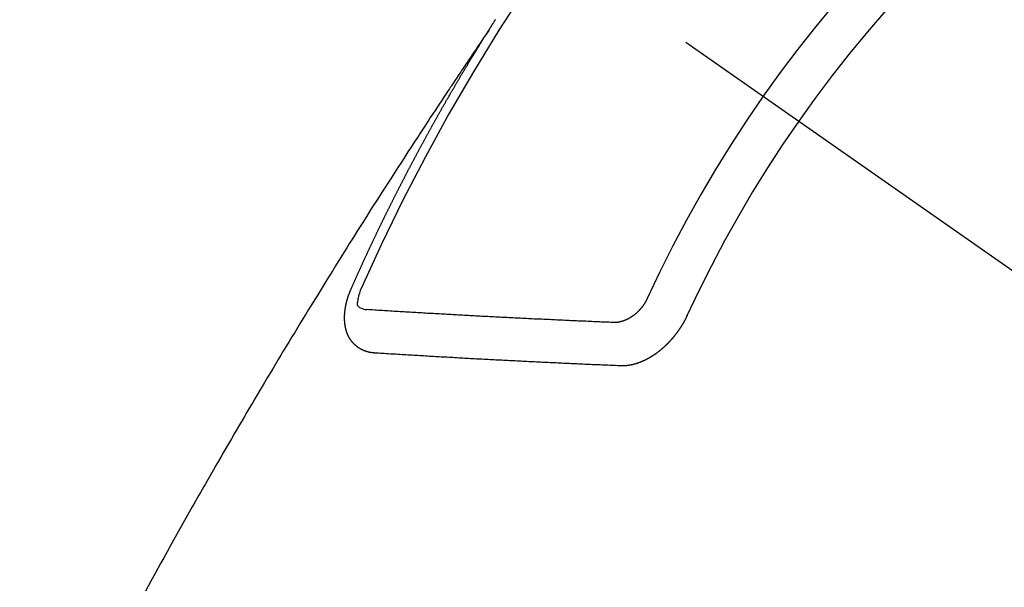
# Model space of a CAD drawing. Extents: x 55896 to 82369, y -22065 to -13195.
# Drawn here: x 72968 to 72983, y -14905 to -14896 of the extents above; entities that cross this region are included whole.
import ezdxf

# ---------------------------------------------------------------- set-up
doc = ezdxf.new("R2010")
doc.units = 0
doc.header["$LTSCALE"] = 50
doc.header["$MEASUREMENT"] = 0
doc.linetypes.add('CENTER2', pattern=[1.125, 0.75, -0.125, 0.125, -0.125])
doc.linetypes.add('HIDDEN', pattern=[0.375, 0.25, -0.125])
doc.layers.get('0').update_dxf_attribs({"linetype": 'CONTINUOUS'})
doc.layers.add('150-機器', color=8, linetype='CONTINUOUS')
doc.layers.add('160-文字', color=254, linetype='CONTINUOUS')
doc.styles.add('KH001', font='txt')
doc.dimstyles.new('KH1xx030', dxfattribs={"dimscale": 30, "dimtxt": 2, "dimasz": 0.6, "dimexe": 0.3, "dimexo": 1.2, "dimgap": 0.5, "dimtad": 3, "dimdec": 1, "dimdsep": 46, "dimlunit": 6, "dimtxsty": 'KH001', "dimblk": 'DOT', "dimcen": 1, "dimdle": 1, "dimclrd": 256, "dimclre": 256, "dimclrt": 256, "dimadec": 0, "dimazin": 0, "dimtfac": 1, "dimtdec": 1, "dimtix": 1, "dimtmove": 2, "dimatfit": 3, "dimldrblk": 'CLOSEDBLANK', "dimfxl": 1, "dimtolj": 1, "dimtzin": 0, "dimlwd": -1, "dimlwe": -1, "dimarcsym": 0})

# ---------------------------------------------------------------- blocks, each defined once
blk = doc.blocks.new('F402_H')
at = {"layer": '150-機器', "color": 13, "linetype": 'CENTER2'}
blk.add_line((0, 0), (244.018, -170.863), dxfattribs=at)
at = {"layer": '150-機器', "color": 13, "linetype": 'HIDDEN'}
for points in [[(217.087, -153.962), (217.091, -153.956), (217.095, -153.95), (217.097, -153.945), (217.101, -153.939), (217.105, -153.933), (217.109, -153.927), (217.112, -153.922), (217.116, -153.916), (217.119, -153.91), (217.123, -153.905), (217.127, -153.9), (217.13, -153.893), (217.133, -153.888), (217.137, -153.883), (217.14, -153.876), (217.144, -153.871), (217.148, -153.866), (217.151, -153.859), (217.155, -153.854), (217.159, -153.849), (217.162, -153.842), (217.166, -153.837), (217.169, -153.832), (217.172, -153.826), (217.176, -153.82), (217.18, -153.815), (217.183, -153.809), (217.187, -153.803), (217.19, -153.798)], [(217.091, -153.956), (217.048, -154.02), (217.004, -154.085), (216.961, -154.149), (216.918, -154.213), (216.888, -154.257), (216.859, -154.301), (216.829, -154.345), (216.8, -154.389), (216.783, -154.414), (216.766, -154.439), (216.749, -154.465), (216.732, -154.49), (216.715, -154.515), (216.698, -154.54), (216.681, -154.565), (216.664, -154.59), (216.651, -154.609), (216.639, -154.628), (216.626, -154.646), (216.614, -154.665), (216.588, -154.703), (216.563, -154.741), (216.538, -154.779), (216.512, -154.817), (216.5, -154.836), (216.487, -154.855), (216.474, -154.874), (216.462, -154.893), (216.445, -154.918), (216.428, -154.943), (216.412, -154.968), (216.395, -154.993), (216.378, -155.019), (216.362, -155.044), (216.345, -155.07), (216.328, -155.095), (216.291, -155.152), (216.253, -155.209), (216.216, -155.265), (216.178, -155.322), (216.149, -155.366), (216.12, -155.411), (216.091, -155.455), (216.062, -155.499), (216.041, -155.532), (216.02, -155.564), (215.998, -155.597), (215.977, -155.629), (215.928, -155.704), (215.879, -155.779), (215.83, -155.854), (215.782, -155.93), (215.728, -156.012), (215.675, -156.095), (215.622, -156.178), (215.569, -156.26), (215.52, -156.337), (215.471, -156.413), (215.422, -156.489), (215.373, -156.565), (215.312, -156.661), (215.251, -156.756), (215.19, -156.852), (215.13, -156.948), (215.09, -157.012), (215.049, -157.075), (215.009, -157.139), (214.969, -157.203), (214.925, -157.273), (214.881, -157.344), (214.837, -157.414), (214.793, -157.484), (214.749, -157.554), (214.706, -157.625), (214.662, -157.695), (214.618, -157.766), (214.571, -157.842), (214.523, -157.919), (214.476, -157.996), (214.429, -158.073), (214.393, -158.13), (214.358, -158.188), (214.322, -158.245), (214.287, -158.303), (214.244, -158.374), (214.2, -158.444), (214.157, -158.515), (214.115, -158.586), (214.072, -158.656), (214.029, -158.727), (213.986, -158.797), (213.944, -158.868), (213.901, -158.938), (213.859, -159.009), (213.816, -159.08), (213.774, -159.15), (213.731, -159.221), (213.689, -159.292), (213.647, -159.363), (213.605, -159.434), (213.566, -159.498), (213.528, -159.563), (213.49, -159.627), (213.452, -159.691), (213.422, -159.743), (213.391, -159.794), (213.361, -159.845), (213.33, -159.897), (213.292, -159.961), (213.255, -160.025), (213.217, -160.09), (213.179, -160.154), (213.134, -160.231), (213.089, -160.309), (213.044, -160.386), (212.999, -160.464), (212.962, -160.528), (212.924, -160.593), (212.887, -160.657), (212.85, -160.722), (212.809, -160.793), (212.769, -160.864), (212.728, -160.935), (212.687, -161.006), (212.662, -161.051), (212.636, -161.096), (212.61, -161.141), (212.584, -161.186), (212.559, -161.232), (212.533, -161.277), (212.507, -161.322), (212.482, -161.368), (212.409, -161.497), (212.336, -161.626), (212.263, -161.755), (212.191, -161.884), (212.14, -161.975), (212.09, -162.065), (212.04, -162.156), (211.989, -162.246), (211.911, -162.388), (211.833, -162.531), (211.754, -162.673)], [(214.943, -157.995), (214.948, -157.985), (214.951, -157.977), (214.955, -157.968), (214.958, -157.96), (214.962, -157.952), (214.967, -157.943), (214.97, -157.934), (214.974, -157.926), (214.977, -157.917), (214.981, -157.909), (214.985, -157.9), (214.989, -157.891), (214.993, -157.883), (214.996, -157.874), (215, -157.866), (215.004, -157.857), (215.008, -157.849), (215.011, -157.84), (215.015, -157.832), (215.019, -157.822), (215.023, -157.814), (215.027, -157.806), (215.03, -157.797), (215.034, -157.789), (215.039, -157.78), (215.042, -157.772), (215.046, -157.763), (215.049, -157.755), (215.053, -157.745), (215.058, -157.737), (215.061, -157.729), (215.065, -157.72), (215.068, -157.712), (215.073, -157.703), (215.077, -157.695), (215.08, -157.686), (215.084, -157.678), (215.089, -157.669), (215.092, -157.66), (215.096, -157.652), (215.1, -157.644), (215.104, -157.635), (215.108, -157.626), (215.111, -157.618), (215.116, -157.61), (215.12, -157.601), (215.123, -157.592), (215.127, -157.584), (215.132, -157.575), (215.135, -157.566), (215.139, -157.558), (215.143, -157.55), (215.147, -157.541), (215.15, -157.532), (215.155, -157.524), (215.158, -157.516), (215.162, -157.506), (215.167, -157.498), (215.17, -157.49), (215.174, -157.481), (215.179, -157.473), (215.182, -157.464), (215.186, -157.456), (215.191, -157.447), (215.194, -157.438), (215.198, -157.43), (215.203, -157.421), (215.206, -157.413), (215.21, -157.404), (215.214, -157.396), (215.218, -157.387), (215.222, -157.378), (215.226, -157.371), (215.23, -157.361), (215.234, -157.353), (215.238, -157.345), (215.242, -157.335), (215.246, -157.328), (215.25, -157.319), (215.253, -157.311), (215.258, -157.302), (215.262, -157.293), (215.266, -157.285), (215.27, -157.276), (215.274, -157.268), (215.278, -157.26), (215.282, -157.25), (215.286, -157.242), (215.29, -157.234), (215.294, -157.225), (215.298, -157.217), (215.302, -157.208), (215.307, -157.199), (215.31, -157.191), (215.315, -157.183), (215.319, -157.174), (215.322, -157.165), (215.326, -157.157), (215.331, -157.148), (215.335, -157.14), (215.338, -157.132), (215.343, -157.123), (215.347, -157.114), (215.35, -157.106), (215.355, -157.097), (215.359, -157.089), (215.363, -157.081), (215.367, -157.071), (215.371, -157.063), (215.375, -157.055), (215.38, -157.046), (215.383, -157.038), (215.388, -157.029), (215.392, -157.02), (215.396, -157.013), (215.4, -157.003), (215.405, -156.995), (215.408, -156.987), (215.413, -156.978), (215.417, -156.97), (215.421, -156.962), (215.425, -156.952), (215.429, -156.944), (215.433, -156.935), (215.438, -156.927), (215.441, -156.919), (215.446, -156.91), (215.45, -156.901), (215.454, -156.893), (215.458, -156.884), (215.462, -156.876), (215.466, -156.867), (215.471, -156.859), (215.474, -156.851), (215.479, -156.842), (215.483, -156.833), (215.488, -156.825), (215.491, -156.816), (215.495, -156.808), (215.5, -156.799), (215.504, -156.791), (215.509, -156.782), (215.512, -156.774), (215.517, -156.766), (215.521, -156.756), (215.525, -156.748), (215.529, -156.739), (215.533, -156.731), (215.538, -156.723), (215.542, -156.714), (215.546, -156.706), (215.55, -156.697), (215.555, -156.689), (215.559, -156.681), (215.563, -156.672), (215.567, -156.664), (215.571, -156.654), (215.576, -156.646), (215.58, -156.638), (215.584, -156.629), (215.589, -156.621), (215.593, -156.612), (215.597, -156.604), (215.602, -156.595), (215.605, -156.587), (215.61, -156.579), (215.614, -156.57), (215.618, -156.562), (215.623, -156.553), (215.627, -156.544), (215.631, -156.536), (215.636, -156.528), (215.639, -156.519), (215.644, -156.51), (215.649, -156.503), (215.653, -156.493), (215.657, -156.485), (215.662, -156.477), (215.665, -156.468), (215.67, -156.459), (215.675, -156.451), (215.678, -156.443), (215.683, -156.434), (215.687, -156.426), (215.691, -156.417), (215.696, -156.409), (215.701, -156.4), (215.704, -156.392), (215.709, -156.383), (215.713, -156.375), (215.718, -156.366), (215.722, -156.358), (215.726, -156.35), (215.73, -156.341), (215.735, -156.333), (215.74, -156.324), (215.744, -156.316), (215.748, -156.307), (215.752, -156.299), (215.757, -156.29), (215.761, -156.282), (215.766, -156.273), (215.77, -156.265), (215.775, -156.256), (215.778, -156.248), (215.783, -156.239), (215.788, -156.231), (215.792, -156.223), (215.796, -156.214), (215.8, -156.206), (215.805, -156.197), (215.81, -156.189), (215.814, -156.18), (215.818, -156.172), (215.823, -156.163), (215.827, -156.155), (215.831, -156.146), (215.836, -156.138), (215.841, -156.129), (215.845, -156.121), (215.849, -156.112), (215.853, -156.104), (215.858, -156.095), (215.863, -156.087), (215.867, -156.079), (215.871, -156.07), (215.876, -156.061), (215.88, -156.054), (215.885, -156.045), (215.889, -156.037), (215.893, -156.028), (215.898, -156.02), (215.903, -156.011), (215.907, -156.003), (215.912, -155.994), (215.915, -155.986), (215.92, -155.977), (215.925, -155.969), (215.93, -155.96), (215.934, -155.952), (215.939, -155.944), (215.942, -155.935), (215.947, -155.926), (215.952, -155.918), (215.957, -155.91), (215.961, -155.902), (215.966, -155.893), (215.97, -155.884), (215.974, -155.876), (215.979, -155.867), (215.983, -155.859), (215.988, -155.85), (215.993, -155.842), (215.998, -155.834), (216.002, -155.826), (216.006, -155.817), (216.01, -155.809), (216.015, -155.8), (216.02, -155.792), (216.024, -155.783), (216.029, -155.775), (216.034, -155.767), (216.038, -155.759), (216.043, -155.75), (216.047, -155.741), (216.051, -155.733), (216.056, -155.724), (216.061, -155.716), (216.065, -155.707), (216.07, -155.699), (216.075, -155.691), (216.079, -155.683), (216.084, -155.674), (216.088, -155.666), (216.093, -155.657), (216.098, -155.648), (216.102, -155.64), (216.106, -155.631), (216.111, -155.623), (216.116, -155.615), (216.12, -155.607), (216.125, -155.598), (216.129, -155.59), (216.134, -155.581), (216.139, -155.572), (216.143, -155.565), (216.148, -155.556), (216.153, -155.548), (216.158, -155.539), (216.162, -155.531), (216.167, -155.522), (216.171, -155.515), (216.176, -155.506), (216.181, -155.497), (216.185, -155.489), (216.19, -155.48), (216.194, -155.472), (216.199, -155.464), (216.204, -155.456), (216.209, -155.447), (216.214, -155.438), (216.218, -155.43), (216.223, -155.422), (216.227, -155.414), (216.232, -155.405), (216.236, -155.397), (216.241, -155.388), (216.246, -155.38), (216.25, -155.372), (216.255, -155.363), (216.26, -155.355), (216.265, -155.346), (216.269, -155.338), (216.274, -155.33), (216.279, -155.321), (216.283, -155.313), (216.288, -155.304), (216.292, -155.296), (216.297, -155.287), (216.302, -155.279), (216.306, -155.271), (216.312, -155.263), (216.317, -155.255), (216.321, -155.246), (216.326, -155.237), (216.331, -155.229), (216.336, -155.221), (216.34, -155.213), (216.345, -155.204), (216.35, -155.195), (216.354, -155.187), (216.359, -155.179), (216.363, -155.171), (216.369, -155.162), (216.374, -155.154), (216.378, -155.146), (216.383, -155.137), (216.387, -155.129), (216.392, -155.12), (216.397, -155.112), (216.402, -155.104), (216.406, -155.095), (216.412, -155.088), (216.417, -155.079), (216.421, -155.07), (216.426, -155.062), (216.431, -155.053), (216.435, -155.046), (216.44, -155.037), (216.446, -155.029), (216.45, -155.021), (216.455, -155.012), (216.46, -155.003), (216.464, -154.995), (216.469, -154.987), (216.473, -154.979), (216.479, -154.97), (216.484, -154.962), (216.488, -154.954), (216.493, -154.945), (216.498, -154.937), (216.502, -154.928), (216.508, -154.92), (216.512, -154.912), (216.517, -154.904), (216.522, -154.895), (216.527, -154.887), (216.532, -154.879), (216.537, -154.871), (216.542, -154.862), (216.546, -154.853), (216.551, -154.845), (216.557, -154.837), (216.561, -154.828), (216.566, -154.82), (216.571, -154.812), (216.576, -154.804), (216.581, -154.796), (216.586, -154.787), (216.59, -154.779), (216.595, -154.77), (216.601, -154.762), (216.605, -154.754), (216.61, -154.745), (216.615, -154.737), (216.62, -154.729), (216.625, -154.721), (216.63, -154.712), (216.634, -154.704), (216.64, -154.696), (216.644, -154.688), (216.649, -154.679), (216.654, -154.67), (216.659, -154.663), (216.664, -154.654), (216.669, -154.645), (216.674, -154.638), (216.679, -154.629), (216.684, -154.621), (216.688, -154.613), (216.694, -154.605), (216.699, -154.596), (216.703, -154.588), (216.709, -154.58), (216.714, -154.571), (216.718, -154.563), (216.723, -154.554), (216.728, -154.547), (216.733, -154.538), (216.738, -154.529), (216.743, -154.522), (216.748, -154.513), (216.753, -154.505), (216.758, -154.497), (216.763, -154.489), (216.768, -154.48), (216.773, -154.472), (216.778, -154.464), (216.783, -154.455), (216.788, -154.448), (216.793, -154.439), (216.798, -154.43), (216.803, -154.423), (216.808, -154.414), (216.813, -154.405), (216.818, -154.398), (216.823, -154.389), (216.828, -154.381), (216.833, -154.373), (216.838, -154.364), (216.843, -154.356), (216.848, -154.348), (216.853, -154.34), (216.858, -154.331), (216.863, -154.323), (216.868, -154.315), (216.873, -154.307), (216.878, -154.299), (216.883, -154.29), (216.888, -154.282), (216.893, -154.274), (216.898, -154.266), (216.904, -154.257), (216.908, -154.25), (216.913, -154.241), (216.919, -154.233), (216.923, -154.225), (216.929, -154.216), (216.934, -154.208), (216.94, -154.2), (216.944, -154.192), (216.949, -154.183), (216.955, -154.175), (216.959, -154.167), (216.965, -154.159), (216.97, -154.15), (216.975, -154.143), (216.98, -154.134), (216.985, -154.126), (216.99, -154.118), (216.995, -154.11), (217, -154.101), (217.005, -154.093), (217.01, -154.085), (217.015, -154.076), (217.02, -154.069), (217.025, -154.06), (217.031, -154.052), (217.036, -154.043), (217.041, -154.036), (217.046, -154.027), (217.052, -154.019), (217.056, -154.011), (217.062, -154.003), (217.067, -153.994), (217.072, -153.987), (217.077, -153.978), (217.082, -153.97), (217.087, -153.962)], [(215.31, -158.977), (215.308, -158.977), (215.306, -158.976), (215.303, -158.976), (215.301, -158.976), (215.298, -158.976), (215.295, -158.975), (215.293, -158.975), (215.291, -158.975), (215.288, -158.975), (215.286, -158.975), (215.284, -158.974), (215.281, -158.974), (215.279, -158.973), (215.276, -158.973), (215.274, -158.973), (215.271, -158.973), (215.269, -158.973), (215.266, -158.972), (215.264, -158.971), (215.262, -158.971), (215.26, -158.971), (215.257, -158.971), (215.255, -158.97), (215.252, -158.969), (215.249, -158.97), (215.247, -158.969), (215.245, -158.969), (215.243, -158.969), (215.24, -158.968), (215.237, -158.968), (215.235, -158.967), (215.233, -158.967), (215.231, -158.966), (215.229, -158.965), (215.226, -158.965), (215.224, -158.964), (215.222, -158.964), (215.22, -158.964), (215.217, -158.963), (215.214, -158.962), (215.213, -158.961), (215.211, -158.961), (215.208, -158.961), (215.205, -158.96), (215.203, -158.959), (215.201, -158.958), (215.199, -158.958), (215.197, -158.958), (215.194, -158.957), (215.192, -158.955), (215.19, -158.955), (215.188, -158.955), (215.185, -158.954), (215.183, -158.953), (215.181, -158.952), (215.179, -158.952), (215.176, -158.95), (215.174, -158.95), (215.173, -158.949), (215.17, -158.949), (215.167, -158.948), (215.166, -158.947), (215.164, -158.946), (215.162, -158.945), (215.159, -158.944), (215.157, -158.944), (215.155, -158.943), (215.153, -158.942), (215.15, -158.941), (215.148, -158.94), (215.147, -158.939), (215.144, -158.939), (215.142, -158.937), (215.14, -158.937), (215.138, -158.936), (215.136, -158.935), (215.133, -158.934), (215.132, -158.933), (215.13, -158.932), (215.128, -158.931), (215.125, -158.93), (215.123, -158.929), (215.122, -158.928), (215.119, -158.928), (215.117, -158.926), (215.115, -158.925), (215.113, -158.924), (215.111, -158.923), (215.109, -158.921), (215.107, -158.921), (215.105, -158.92), (215.104, -158.919), (215.101, -158.917), (215.099, -158.917), (215.097, -158.916), (215.096, -158.915), (215.093, -158.913), (215.091, -158.912), (215.089, -158.911), (215.088, -158.91), (215.085, -158.908), (215.084, -158.907), (215.082, -158.906), (215.08, -158.906), (215.077, -158.904), (215.076, -158.903), (215.074, -158.902), (215.072, -158.901), (215.07, -158.899), (215.068, -158.898), (215.067, -158.897), (215.064, -158.895), (215.063, -158.894), (215.061, -158.893), (215.059, -158.892), (215.057, -158.89), (215.055, -158.889), (215.054, -158.888), (215.052, -158.886), (215.05, -158.885), (215.048, -158.884), (215.046, -158.882), (215.045, -158.881), (215.042, -158.88), (215.041, -158.878), (215.039, -158.877), (215.037, -158.876), (215.035, -158.874), (215.034, -158.872), (215.032, -158.871), (215.031, -158.87), (215.028, -158.868), (215.026, -158.867), (215.025, -158.865), (215.024, -158.864), (215.021, -158.862), (215.02, -158.861), (215.018, -158.86), (215.017, -158.858), (215.015, -158.856), (215.013, -158.855), (215.011, -158.854), (215.01, -158.852), (215.008, -158.851), (215.006, -158.849), (215.005, -158.847), (215.003, -158.846), (215.001, -158.845), (215, -158.843), (214.998, -158.841), (214.997, -158.84), (214.995, -158.838), (214.993, -158.837), (214.992, -158.835), (214.99, -158.834), (214.989, -158.832), (214.987, -158.83), (214.986, -158.828), (214.984, -158.827), (214.983, -158.826), (214.981, -158.823), (214.979, -158.822), (214.978, -158.82), (214.976, -158.819), (214.975, -158.817), (214.973, -158.814), (214.972, -158.813), (214.971, -158.811), (214.969, -158.81), (214.967, -158.808), (214.966, -158.806), (214.965, -158.804), (214.963, -158.802), (214.962, -158.801), (214.96, -158.799), (214.959, -158.797), (214.957, -158.796), (214.956, -158.794), (214.955, -158.792), (214.953, -158.79), (214.952, -158.788), (214.951, -158.786), (214.949, -158.784), (214.948, -158.783), (214.947, -158.781), (214.945, -158.779), (214.944, -158.777), (214.942, -158.775), (214.941, -158.773), (214.94, -158.772), (214.938, -158.769), (214.937, -158.767), (214.936, -158.765), (214.934, -158.764), (214.933, -158.762), (214.932, -158.76), (214.93, -158.757), (214.929, -158.755), (214.928, -158.754), (214.927, -158.752), (214.926, -158.75), (214.925, -158.748), (214.924, -158.746), (214.922, -158.743), (214.921, -158.741), (214.92, -158.739), (214.919, -158.737), (214.918, -158.735), (214.917, -158.733), (214.916, -158.731), (214.915, -158.729), (214.913, -158.727), (214.912, -158.725), (214.911, -158.723), (214.91, -158.721), (214.909, -158.719), (214.908, -158.717), (214.907, -158.714), (214.906, -158.712), (214.905, -158.71), (214.904, -158.708), (214.902, -158.706), (214.901, -158.704), (214.9, -158.701), (214.899, -158.699), (214.898, -158.697), (214.897, -158.695), (214.897, -158.692), (214.896, -158.691), (214.895, -158.689), (214.894, -158.687), (214.893, -158.684), (214.892, -158.682), (214.891, -158.68), (214.891, -158.677), (214.889, -158.675), (214.888, -158.673), (214.887, -158.67), (214.886, -158.668), (214.886, -158.665), (214.884, -158.663), (214.883, -158.661), (214.883, -158.658), (214.882, -158.656), (214.881, -158.654), (214.88, -158.652), (214.88, -158.649), (214.879, -158.647), (214.878, -158.644), (214.877, -158.642), (214.877, -158.639), (214.876, -158.638), (214.875, -158.635), (214.874, -158.633), (214.874, -158.631), (214.873, -158.629), (214.873, -158.626), (214.872, -158.624), (214.871, -158.621), (214.871, -158.618), (214.87, -158.616), (214.869, -158.614), (214.869, -158.611), (214.868, -158.609), (214.867, -158.606), (214.867, -158.603), (214.866, -158.601), (214.865, -158.599), (214.865, -158.596), (214.864, -158.594), (214.864, -158.592), (214.863, -158.589), (214.863, -158.586), (214.862, -158.584), (214.861, -158.581), (214.861, -158.579), (214.86, -158.576), (214.859, -158.574), (214.86, -158.572), (214.859, -158.569), (214.859, -158.566), (214.858, -158.563), (214.858, -158.56), (214.857, -158.558), (214.856, -158.556), (214.857, -158.554), (214.856, -158.551), (214.856, -158.548), (214.855, -158.545), (214.855, -158.542), (214.854, -158.54), (214.854, -158.537), (214.854, -158.535), (214.853, -158.532), (214.853, -158.529), (214.852, -158.526), (214.853, -158.524), (214.852, -158.521), (214.852, -158.519), (214.851, -158.516), (214.852, -158.514), (214.851, -158.511), (214.851, -158.508), (214.85, -158.505), (214.85, -158.503), (214.85, -158.5), (214.85, -158.497), (214.849, -158.495), (214.849, -158.492), (214.849, -158.49), (214.848, -158.487), (214.849, -158.485), (214.849, -158.481), (214.848, -158.478), (214.848, -158.476), (214.848, -158.473), (214.848, -158.471), (214.847, -158.468), (214.848, -158.465), (214.848, -158.462), (214.847, -158.459), (214.847, -158.457), (214.847, -158.454), (214.847, -158.451), (214.847, -158.448), (214.847, -158.446), (214.846, -158.443), (214.847, -158.44), (214.847, -158.437), (214.847, -158.435), (214.847, -158.432), (214.847, -158.428), (214.847, -158.426), (214.846, -158.424), (214.847, -158.42), (214.847, -158.418), (214.846, -158.415), (214.847, -158.412), (214.847, -158.409), (214.847, -158.407), (214.847, -158.403), (214.848, -158.401), (214.847, -158.398), (214.847, -158.395), (214.847, -158.393), (214.848, -158.389), (214.848, -158.387), (214.847, -158.384), (214.848, -158.381), (214.848, -158.378), (214.849, -158.375), (214.848, -158.372), (214.849, -158.369), (214.849, -158.367), (214.85, -158.364), (214.849, -158.361), (214.85, -158.358), (214.849, -158.355), (214.85, -158.352), (214.851, -158.35), (214.851, -158.346), (214.851, -158.344), (214.851, -158.34), (214.851, -158.338), (214.852, -158.335), (214.852, -158.332), (214.852, -158.329), (214.853, -158.326), (214.853, -158.324), (214.853, -158.32), (214.854, -158.318), (214.854, -158.314), (214.854, -158.312), (214.855, -158.309), (214.855, -158.305), (214.855, -158.303), (214.856, -158.3), (214.856, -158.296), (214.857, -158.294), (214.858, -158.291), (214.858, -158.288), (214.858, -158.285), (214.859, -158.282), (214.859, -158.279), (214.859, -158.277), (214.86, -158.274), (214.86, -158.27), (214.861, -158.268), (214.861, -158.265), (214.862, -158.262), (214.862, -158.258), (214.863, -158.256), (214.864, -158.253), (214.864, -158.249), (214.865, -158.246), (214.865, -158.244), (214.866, -158.241), (214.867, -158.238), (214.867, -158.234), (214.868, -158.231), (214.868, -158.229), (214.869, -158.226), (214.869, -158.223), (214.87, -158.22), (214.871, -158.217), (214.871, -158.214), (214.872, -158.211), (214.873, -158.208), (214.873, -158.205), (214.874, -158.202), (214.875, -158.199), (214.876, -158.196), (214.876, -158.193), (214.877, -158.19), (214.878, -158.187), (214.878, -158.184), (214.879, -158.181), (214.88, -158.178), (214.881, -158.175), (214.882, -158.172), (214.882, -158.169), (214.883, -158.166), (214.884, -158.163), (214.885, -158.16), (214.886, -158.157), (214.886, -158.154), (214.887, -158.151), (214.888, -158.148), (214.889, -158.145), (214.89, -158.142), (214.891, -158.139), (214.891, -158.136), (214.892, -158.133), (214.893, -158.13), (214.895, -158.127), (214.895, -158.124), (214.896, -158.121), (214.897, -158.118), (214.898, -158.115), (214.899, -158.112), (214.9, -158.109), (214.901, -158.106), (214.902, -158.103), (214.903, -158.1), (214.903, -158.097), (214.905, -158.093), (214.906, -158.09), (214.907, -158.087), (214.908, -158.085), (214.909, -158.082), (214.91, -158.079), (214.911, -158.076), (214.912, -158.073), (214.913, -158.069), (214.915, -158.067), (214.916, -158.063), (214.917, -158.06), (214.918, -158.057), (214.919, -158.054), (214.921, -158.052), (214.921, -158.049), (214.922, -158.046), (214.924, -158.042), (214.926, -158.039), (214.926, -158.036), (214.927, -158.033), (214.928, -158.03), (214.93, -158.028), (214.931, -158.024), (214.932, -158.021), (214.933, -158.018), (214.935, -158.015), (214.936, -158.012), (214.937, -158.009), (214.938, -158.006), (214.94, -158.003), (214.941, -158), (214.942, -157.997), (214.943, -157.995)], [(215.106, -157.969), (215.098, -157.988), (215.091, -158.008), (215.083, -158.028), (215.076, -158.049), (215.072, -158.061), (215.068, -158.074), (215.064, -158.087), (215.061, -158.1), (215.057, -158.119), (215.054, -158.137), (215.051, -158.157), (215.048, -158.176), (215.045, -158.189), (215.043, -158.201), (215.043, -158.213), (215.044, -158.225), (215.049, -158.238), (215.058, -158.249), (215.068, -158.26), (215.08, -158.269), (215.106, -158.283), (215.133, -158.293), (215.162, -158.299), (215.191, -158.303)], [(219.547, -158.129), (219.544, -158.132), (219.543, -158.136), (219.542, -158.139), (219.54, -158.142), (219.538, -158.146), (219.536, -158.149), (219.535, -158.152), (219.534, -158.156), (219.531, -158.16), (219.53, -158.162), (219.528, -158.166), (219.526, -158.169), (219.524, -158.173), (219.522, -158.176), (219.521, -158.179), (219.519, -158.183), (219.517, -158.186), (219.515, -158.19), (219.513, -158.193), (219.511, -158.195), (219.509, -158.199), (219.507, -158.202), (219.505, -158.206), (219.503, -158.209), (219.501, -158.212), (219.498, -158.216), (219.497, -158.218), (219.495, -158.222), (219.493, -158.225), (219.49, -158.228), (219.488, -158.232), (219.486, -158.235), (219.484, -158.238), (219.482, -158.241), (219.48, -158.244), (219.477, -158.247), (219.475, -158.25), (219.473, -158.254), (219.47, -158.256), (219.467, -158.26), (219.465, -158.263), (219.463, -158.265), (219.461, -158.269), (219.459, -158.272), (219.456, -158.275), (219.453, -158.278), (219.451, -158.281), (219.448, -158.284), (219.446, -158.286), (219.444, -158.29), (219.441, -158.292), (219.439, -158.296), (219.436, -158.299), (219.433, -158.302), (219.431, -158.305), (219.428, -158.307), (219.426, -158.31), (219.423, -158.313), (219.421, -158.316), (219.418, -158.319), (219.415, -158.322), (219.413, -158.324), (219.41, -158.326), (219.407, -158.33), (219.404, -158.332), (219.401, -158.335), (219.399, -158.338), (219.396, -158.34), (219.393, -158.343), (219.39, -158.346), (219.388, -158.348), (219.385, -158.351), (219.382, -158.353), (219.379, -158.356), (219.377, -158.358), (219.373, -158.361), (219.371, -158.364), (219.368, -158.367), (219.366, -158.369), (219.362, -158.371), (219.359, -158.374), (219.357, -158.376), (219.354, -158.379), (219.351, -158.381), (219.348, -158.383), (219.345, -158.386), (219.342, -158.387), (219.338, -158.39), (219.335, -158.393), (219.333, -158.394), (219.33, -158.397), (219.327, -158.399), (219.323, -158.401), (219.32, -158.404), (219.318, -158.406), (219.314, -158.408), (219.311, -158.41), (219.308, -158.412), (219.305, -158.414), (219.302, -158.416), (219.299, -158.418), (219.295, -158.42), (219.293, -158.422), (219.289, -158.424), (219.286, -158.426), (219.283, -158.428), (219.28, -158.43), (219.276, -158.432), (219.274, -158.433), (219.27, -158.436), (219.267, -158.437), (219.263, -158.44), (219.26, -158.441), (219.258, -158.443), (219.254, -158.444), (219.25, -158.446), (219.248, -158.448), (219.244, -158.449), (219.241, -158.451), (219.237, -158.453), (219.235, -158.455), (219.231, -158.456), (219.228, -158.457), (219.225, -158.459), (219.221, -158.46), (219.218, -158.461), (219.215, -158.463), (219.211, -158.465), (219.208, -158.467), (219.205, -158.468), (219.201, -158.469), (219.198, -158.47), (219.195, -158.472), (219.191, -158.473), (219.189, -158.474), (219.185, -158.475), (219.182, -158.476), (219.178, -158.477), (219.175, -158.479), (219.172, -158.48), (219.168, -158.481), (219.166, -158.482), (219.162, -158.483), (219.159, -158.484), (219.155, -158.485), (219.152, -158.486), (219.149, -158.487), (219.145, -158.488), (219.143, -158.489), (219.139, -158.49), (219.136, -158.49), (219.132, -158.491), (219.129, -158.493), (219.126, -158.493), (219.122, -158.494), (219.119, -158.494), (219.116, -158.496), (219.113, -158.496), (219.109, -158.496), (219.106, -158.497), (219.103, -158.498), (219.1, -158.498), (219.096, -158.499), (219.094, -158.5), (219.09, -158.5), (219.087, -158.5), (219.084, -158.501), (219.08, -158.501), (219.077, -158.502), (219.074, -158.502), (219.071, -158.502), (219.068, -158.503), (219.065, -158.503), (219.062, -158.503), (219.058, -158.503), (219.056, -158.503), (219.052, -158.503), (219.049, -158.504), (219.046, -158.504), (219.043, -158.503), (219.041, -158.504), (219.037, -158.504), (219.034, -158.504), (219.031, -158.503), (219.028, -158.504), (219.025, -158.504), (219.023, -158.504), (219.019, -158.503), (219.016, -158.503), (219.013, -158.503), (219.01, -158.502)], [(219.01, -158.502), (218.981, -158.501), (218.951, -158.5), (218.921, -158.499), (218.891, -158.498), (218.862, -158.497), (218.832, -158.496), (218.803, -158.494), (218.773, -158.493), (218.743, -158.492), (218.714, -158.491), (218.684, -158.489), (218.654, -158.488), (218.624, -158.486), (218.595, -158.485), (218.565, -158.484), (218.536, -158.483), (218.506, -158.481), (218.476, -158.48), (218.446, -158.478), (218.416, -158.477), (218.387, -158.476), (218.357, -158.475), (218.327, -158.473), (218.297, -158.472), (218.268, -158.47), (218.238, -158.469), (218.208, -158.467), (218.178, -158.466), (218.149, -158.465), (218.118, -158.463), (218.089, -158.462), (218.059, -158.461), (218.03, -158.459), (217.999, -158.458), (217.97, -158.456), (217.94, -158.455), (217.91, -158.453), (217.88, -158.452), (217.85, -158.45), (217.819, -158.45), (217.79, -158.449), (217.759, -158.447), (217.73, -158.446), (217.7, -158.444), (217.67, -158.443), (217.64, -158.441), (217.61, -158.44), (217.58, -158.438), (217.55, -158.437), (217.52, -158.435), (217.49, -158.434), (217.46, -158.432), (217.43, -158.431), (217.4, -158.429), (217.37, -158.428), (217.341, -158.426), (217.31, -158.425), (217.281, -158.423), (217.25, -158.421), (217.22, -158.42), (217.19, -158.418), (217.16, -158.417), (217.13, -158.415), (217.1, -158.414), (217.069, -158.412), (217.04, -158.411), (217.009, -158.409), (216.98, -158.408), (216.949, -158.406), (216.919, -158.404), (216.889, -158.403), (216.859, -158.401), (216.829, -158.399), (216.799, -158.398), (216.769, -158.396), (216.738, -158.394), (216.708, -158.392), (216.678, -158.391), (216.648, -158.389), (216.618, -158.388), (216.587, -158.386), (216.558, -158.385), (216.527, -158.383), (216.497, -158.381), (216.466, -158.379), (216.436, -158.377), (216.406, -158.376), (216.376, -158.374), (216.346, -158.373), (216.315, -158.371), (216.285, -158.369), (216.254, -158.367), (216.225, -158.366), (216.194, -158.364), (216.164, -158.362), (216.134, -158.361), (216.103, -158.359), (216.073, -158.357), (216.043, -158.355), (216.012, -158.353), (215.982, -158.352), (215.951, -158.35), (215.921, -158.348), (215.891, -158.347), (215.861, -158.345), (215.831, -158.343), (215.8, -158.341), (215.77, -158.339), (215.739, -158.338), (215.709, -158.336), (215.679, -158.334), (215.648, -158.332), (215.617, -158.33), (215.587, -158.328), (215.556, -158.326), (215.526, -158.324), (215.495, -158.323), (215.465, -158.321), (215.435, -158.319), (215.404, -158.317), (215.374, -158.315), (215.344, -158.313), (215.314, -158.311), (215.282, -158.309), (215.252, -158.307), (215.222, -158.305), (215.191, -158.303)], [(220.167, -158.391), (220.166, -158.394), (220.164, -158.398), (220.162, -158.401), (220.161, -158.404), (220.159, -158.407), (220.158, -158.411), (220.156, -158.413), (220.155, -158.416), (220.153, -158.42), (220.152, -158.423), (220.151, -158.426), (220.149, -158.429), (220.147, -158.433), (220.146, -158.435), (220.144, -158.439), (220.142, -158.441), (220.141, -158.445), (220.139, -158.448), (220.138, -158.452), (220.136, -158.454), (220.135, -158.458), (220.133, -158.46), (220.131, -158.464), (220.13, -158.467), (220.128, -158.47), (220.127, -158.473), (220.124, -158.476), (220.123, -158.479), (220.121, -158.482), (220.12, -158.485), (220.118, -158.489), (220.116, -158.491), (220.115, -158.495), (220.113, -158.497), (220.111, -158.501), (220.11, -158.504), (220.107, -158.507), (220.105, -158.51), (220.104, -158.513), (220.102, -158.517), (220.1, -158.519), (220.099, -158.523), (220.097, -158.525), (220.095, -158.529), (220.093, -158.531), (220.092, -158.535), (220.089, -158.538), (220.088, -158.541), (220.085, -158.544), (220.084, -158.546), (220.082, -158.55), (220.08, -158.553), (220.078, -158.556), (220.076, -158.559), (220.074, -158.562), (220.073, -158.565), (220.071, -158.568), (220.069, -158.571), (220.066, -158.574), (220.065, -158.577), (220.062, -158.58), (220.061, -158.583), (220.059, -158.586), (220.057, -158.59), (220.055, -158.592), (220.053, -158.595), (220.051, -158.598), (220.049, -158.601), (220.047, -158.604), (220.045, -158.607), (220.043, -158.61), (220.041, -158.613), (220.039, -158.616), (220.037, -158.618), (220.035, -158.622), (220.032, -158.625), (220.031, -158.627), (220.028, -158.631), (220.026, -158.634), (220.024, -158.636), (220.022, -158.64), (220.02, -158.642), (220.018, -158.645), (220.016, -158.649), (220.014, -158.651), (220.012, -158.654), (220.01, -158.657), (220.008, -158.66), (220.005, -158.663), (220.004, -158.666), (220.001, -158.668), (219.999, -158.671), (219.997, -158.674), (219.994, -158.677), (219.993, -158.68), (219.99, -158.683), (219.989, -158.686), (219.986, -158.689), (219.983, -158.691), (219.981, -158.694), (219.979, -158.697), (219.977, -158.7), (219.975, -158.703), (219.972, -158.706), (219.97, -158.708), (219.968, -158.711), (219.966, -158.714), (219.963, -158.716), (219.961, -158.72), (219.959, -158.722), (219.957, -158.725), (219.954, -158.727), (219.952, -158.731), (219.95, -158.733), (219.948, -158.736), (219.945, -158.739), (219.943, -158.741), (219.941, -158.745), (219.938, -158.747), (219.936, -158.75), (219.934, -158.753), (219.931, -158.755), (219.929, -158.758), (219.927, -158.76), (219.924, -158.763), (219.923, -158.766), (219.919, -158.769), (219.917, -158.772), (219.915, -158.774), (219.912, -158.777), (219.911, -158.779), (219.908, -158.782), (219.906, -158.785), (219.903, -158.787), (219.901, -158.79), (219.898, -158.792), (219.896, -158.796), (219.893, -158.798), (219.891, -158.801), (219.888, -158.803), (219.886, -158.806), (219.883, -158.808), (219.881, -158.811), (219.879, -158.813), (219.876, -158.816), (219.874, -158.818), (219.871, -158.821), (219.869, -158.823), (219.867, -158.827), (219.864, -158.828), (219.861, -158.831), (219.859, -158.834), (219.856, -158.836), (219.854, -158.839), (219.851, -158.841), (219.849, -158.843), (219.847, -158.847), (219.844, -158.849), (219.842, -158.852), (219.839, -158.854), (219.836, -158.856), (219.834, -158.859), (219.831, -158.861), (219.829, -158.863), (219.826, -158.866), (219.824, -158.869), (219.821, -158.871), (219.818, -158.873), (219.816, -158.876), (219.813, -158.878), (219.81, -158.881), (219.808, -158.883), (219.806, -158.885), (219.803, -158.888), (219.8, -158.89), (219.797, -158.893), (219.796, -158.895), (219.793, -158.898), (219.79, -158.9), (219.787, -158.901), (219.784, -158.904), (219.782, -158.906), (219.78, -158.909), (219.777, -158.911), (219.774, -158.913), (219.771, -158.916), (219.769, -158.918), (219.766, -158.92), (219.763, -158.922), (219.761, -158.925), (219.758, -158.927), (219.756, -158.929), (219.753, -158.931), (219.75, -158.934), (219.748, -158.936), (219.745, -158.938), (219.742, -158.94), (219.739, -158.942), (219.737, -158.944), (219.734, -158.947), (219.731, -158.949), (219.729, -158.95), (219.726, -158.952), (219.723, -158.955), (219.721, -158.957), (219.718, -158.959), (219.715, -158.961), (219.712, -158.963), (219.71, -158.965), (219.707, -158.967), (219.704, -158.97), (219.702, -158.972), (219.699, -158.974), (219.697, -158.975), (219.694, -158.978), (219.691, -158.98), (219.689, -158.982), (219.685, -158.983), (219.683, -158.985), (219.68, -158.988), (219.677, -158.99), (219.674, -158.992), (219.672, -158.993), (219.669, -158.995), (219.666, -158.997), (219.663, -158.999), (219.66, -159.001), (219.658, -159.003), (219.655, -159.005), (219.652, -159.006), (219.649, -159.008), (219.647, -159.01), (219.644, -159.012), (219.641, -159.015), (219.638, -159.016), (219.635, -159.018), (219.633, -159.02), (219.63, -159.022), (219.627, -159.023), (219.624, -159.025), (219.622, -159.027), (219.619, -159.028), (219.616, -159.03), (219.613, -159.032), (219.611, -159.034), (219.608, -159.035), (219.605, -159.037), (219.603, -159.039), (219.599, -159.04), (219.597, -159.042), (219.594, -159.044), (219.591, -159.045), (219.588, -159.047), (219.586, -159.049), (219.582, -159.05), (219.58, -159.052), (219.576, -159.053), (219.574, -159.055), (219.571, -159.057), (219.568, -159.058), (219.566, -159.06), (219.562, -159.061), (219.56, -159.063), (219.558, -159.064), (219.554, -159.066), (219.552, -159.068), (219.548, -159.069), (219.546, -159.071), (219.543, -159.072), (219.541, -159.073), (219.537, -159.074), (219.535, -159.076), (219.531, -159.078), (219.529, -159.08), (219.525, -159.081), (219.524, -159.082), (219.52, -159.083), (219.518, -159.085), (219.514, -159.086), (219.512, -159.087), (219.509, -159.089), (219.506, -159.091), (219.503, -159.092), (219.501, -159.093), (219.498, -159.094), (219.495, -159.096), (219.492, -159.098), (219.489, -159.098), (219.487, -159.1), (219.483, -159.101), (219.481, -159.102), (219.478, -159.104), (219.475, -159.105), (219.473, -159.106), (219.469, -159.107), (219.467, -159.108), (219.464, -159.11), (219.461, -159.111), (219.459, -159.112), (219.455, -159.113), (219.453, -159.114), (219.45, -159.116), (219.447, -159.117), (219.444, -159.117), (219.441, -159.119), (219.439, -159.12), (219.435, -159.121), (219.433, -159.122), (219.43, -159.123), (219.427, -159.124), (219.425, -159.126), (219.422, -159.126), (219.418, -159.128), (219.416, -159.128), (219.413, -159.13), (219.41, -159.13), (219.407, -159.132), (219.404, -159.132), (219.402, -159.133), (219.399, -159.135), (219.396, -159.135), (219.393, -159.136), (219.391, -159.138), (219.388, -159.138), (219.385, -159.139), (219.382, -159.14), (219.38, -159.141), (219.377, -159.142), (219.374, -159.143), (219.371, -159.143), (219.368, -159.144), (219.366, -159.146), (219.363, -159.146), (219.36, -159.147), (219.357, -159.148), (219.354, -159.148), (219.351, -159.149), (219.349, -159.151), (219.346, -159.151), (219.343, -159.152), (219.34, -159.152), (219.338, -159.153), (219.334, -159.154), (219.332, -159.154), (219.33, -159.155), (219.327, -159.156), (219.324, -159.156), (219.321, -159.157), (219.318, -159.158), (219.315, -159.159), (219.312, -159.159), (219.31, -159.16), (219.307, -159.16), (219.305, -159.161), (219.302, -159.162), (219.299, -159.162), (219.296, -159.163), (219.294, -159.163), (219.291, -159.164), (219.288, -159.164), (219.285, -159.165), (219.283, -159.165), (219.28, -159.166), (219.277, -159.166), (219.274, -159.167), (219.271, -159.167), (219.269, -159.168), (219.266, -159.168), (219.263, -159.169), (219.26, -159.169), (219.258, -159.17), (219.255, -159.17), (219.252, -159.171), (219.25, -159.172), (219.248, -159.171), (219.245, -159.172), (219.241, -159.172), (219.239, -159.172), (219.236, -159.173), (219.233, -159.173), (219.231, -159.173), (219.228, -159.173), (219.225, -159.174), (219.223, -159.174), (219.22, -159.174), (219.218, -159.175), (219.215, -159.175), (219.212, -159.175), (219.21, -159.175), (219.207, -159.176), (219.204, -159.176), (219.202, -159.176), (219.199, -159.176), (219.197, -159.176), (219.194, -159.176), (219.192, -159.177), (219.189, -159.176), (219.186, -159.177), (219.184, -159.176), (219.181, -159.177), (219.179, -159.176), (219.176, -159.177), (219.174, -159.177), (219.171, -159.177), (219.169, -159.177), (219.166, -159.177), (219.163, -159.176), (219.16, -159.177), (219.158, -159.176), (219.155, -159.177), (219.153, -159.177), (219.15, -159.177), (219.148, -159.177), (219.145, -159.177), (219.142, -159.176)], [(219.142, -159.176), (219.112, -159.175), (219.083, -159.174), (219.053, -159.173), (219.024, -159.171), (218.994, -159.171), (218.964, -159.17), (218.934, -159.168), (218.904, -159.167), (218.874, -159.166), (218.845, -159.164), (218.815, -159.163), (218.785, -159.161), (218.755, -159.16), (218.726, -159.159), (218.696, -159.158), (218.667, -159.156), (218.636, -159.155), (218.606, -159.154), (218.576, -159.153), (218.546, -159.151), (218.516, -159.15), (218.487, -159.149), (218.457, -159.147), (218.427, -159.146), (218.397, -159.144), (218.367, -159.143), (218.337, -159.141), (218.308, -159.14), (218.277, -159.138), (218.247, -159.138), (218.218, -159.137), (218.187, -159.135), (218.158, -159.134), (218.127, -159.132), (218.098, -159.131), (218.068, -159.129), (218.038, -159.128), (218.008, -159.126), (217.978, -159.125), (217.948, -159.123), (217.918, -159.122), (217.888, -159.12), (217.857, -159.119), (217.828, -159.118), (217.797, -159.116), (217.768, -159.115), (217.737, -159.113), (217.708, -159.112), (217.677, -159.11), (217.648, -159.109), (217.617, -159.107), (217.587, -159.105), (217.557, -159.104), (217.527, -159.102), (217.497, -159.101), (217.467, -159.099), (217.437, -159.098), (217.407, -159.097), (217.376, -159.095), (217.346, -159.094), (217.316, -159.092), (217.286, -159.09), (217.255, -159.089), (217.226, -159.087), (217.195, -159.086), (217.165, -159.084), (217.135, -159.083), (217.105, -159.081), (217.075, -159.079), (217.044, -159.077), (217.015, -159.076), (216.984, -159.074), (216.954, -159.072), (216.923, -159.071), (216.893, -159.07), (216.863, -159.068), (216.833, -159.067), (216.802, -159.065), (216.772, -159.063), (216.741, -159.061), (216.712, -159.06), (216.681, -159.058), (216.651, -159.056), (216.621, -159.055), (216.59, -159.053), (216.56, -159.051), (216.529, -159.049), (216.499, -159.047), (216.469, -159.046), (216.439, -159.044), (216.409, -159.042), (216.378, -159.041), (216.348, -159.039), (216.317, -159.038), (216.286, -159.036), (216.256, -159.034), (216.226, -159.032), (216.195, -159.031), (216.165, -159.029), (216.135, -159.027), (216.104, -159.025), (216.074, -159.023), (216.043, -159.022), (216.013, -159.02), (215.983, -159.018), (215.952, -159.016), (215.922, -159.014), (215.891, -159.012), (215.86, -159.01), (215.83, -159.009), (215.799, -159.007), (215.769, -159.005), (215.739, -159.003), (215.708, -159.001), (215.678, -158.999), (215.647, -158.997), (215.616, -158.995), (215.585, -158.994), (215.555, -158.993), (215.524, -158.991), (215.494, -158.989), (215.463, -158.987), (215.432, -158.985), (215.402, -158.983), (215.372, -158.981), (215.34, -158.979), (215.31, -158.977)]]:
    blk.add_lwpolyline(points, dxfattribs=at)
for centre, radius, start, end in [((243.713, -170.649), 31.291, 133.8895, 156.1104), ((237.851, -166.545), 20.146, 134.6922, 155.3077), ((237.851, -166.545), 19.474, 134.6922, 155.3077)]:
    blk.add_arc(centre, radius, start, end, dxfattribs=at)
blk = doc.blocks.new('_ClosedBlank')
at = {"color": 0, "linetype": 'ByBlock', "lineweight": -2}
for p, q in [((-1, 0.16667), (0, 0)), ((-1, 0.16667), (-1, -0.16667)), ((0, 0), (-1, -0.16667))]:
    blk.add_line(p, q, dxfattribs=at)
blk = doc.blocks.new('_Dot')
at = {"color": 0, "linetype": 'ByBlock', "lineweight": -2}
blk.add_line((-0.5, 0), (-1, 0), dxfattribs=at)
at = {"color": 0, "linetype": 'ByBlock', "const_width": 0.5}
blk.add_lwpolyline([(-0.25, 0, 1), (0.25, 0, 1)], format="xyb", close=True, dxfattribs=at)

msp = doc.modelspace()

# ---------------------------------------------------------------- block references
at = {"layer": '150-機器'}
msp.add_blockref('F402_H', (72758.299, -14742.372), dxfattribs=at)

# ---------------------------------------------------------------- leaders
at = {"layer": '160-文字', "annotation_type": 0, "has_hookline": 1, "hookline_direction": 0, "text_width": 1398.579}
msp.add_leader([(72633.643, -14734.906), (73624.185, -15702.294), (73642.185, -15702.294)], dimstyle='KH1xx030', override={"dimgap": 0.5, "dimtad": 1}, dxfattribs=at)
at = {"layer": '160-文字'}
msp.add_leader([(72873.643, -14742.287), (73624.185, -15702.294)], dimstyle='KH1xx030', override={"dimgap": 0.5, "dimtad": 1}, dxfattribs=at)

doc.saveas('drawing.dxf')
